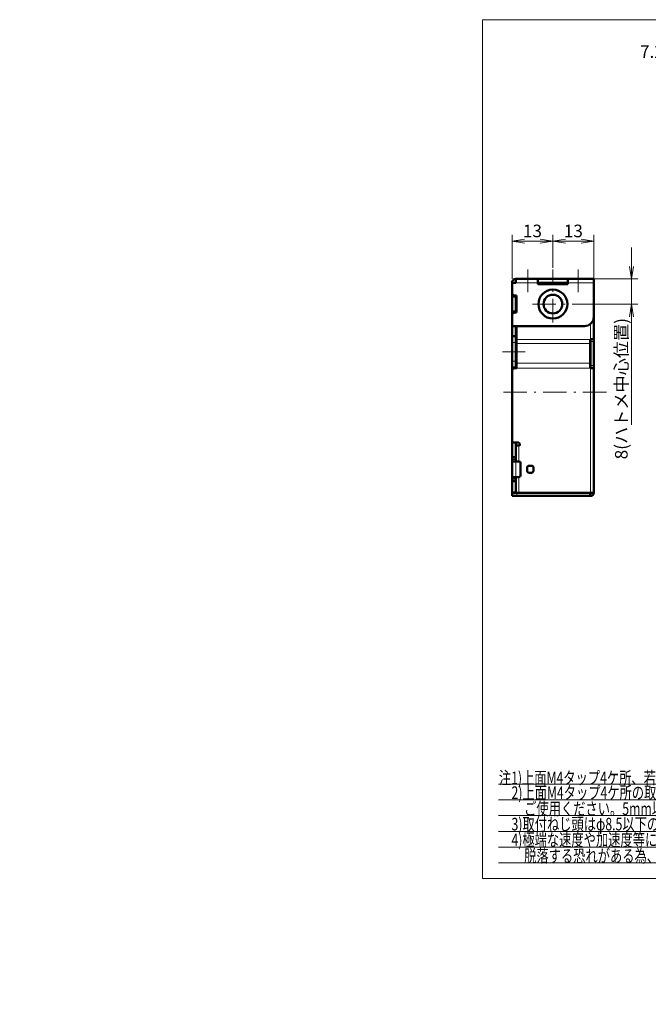
# Model space of a CAD drawing. Units: millimetres. Extents: x -135 to 408, y -28 to 412.
# Drawn here: x -135 to 65, y -28 to 285 of the extents above; entities that cross this region are included whole.
import ezdxf

# ---------------------------------------------------------------- set-up
doc = ezdxf.new("R2010")
doc.units = ezdxf.units.MM
doc.header["$LTSCALE"] = 0.25
doc.linetypes.add('DASHDOT', pattern=[50.5, 30, -9, 2.5, -9])
for name, color, linetype, lineweight in [('1', 3, 'Continuous', 9), ('2', 134, 'Continuous', 9), ('3', 214, 'Continuous', 9)]:
    doc.layers.add(name, color=color, linetype=linetype, lineweight=lineweight)
doc.styles.get("Standard").update_dxf_attribs({"font": 'txt', "bigfont": 'bigfont'})
doc.styles.add('ＭＳ ゴシック', font='txt')
doc.dimstyles.get("Standard").update_dxf_attribs({"dimtxt": 0.18, "dimasz": 0.18, "dimexe": 0.18, "dimexo": 0.0625, "dimgap": 0.09, "dimtad": 0, "dimtih": 1, "dimtoh": 1, "dimdec": 4, "dimzin": 0, "dimdsep": 46, "dimtxsty": 'Standard', "dimcen": 0.09, "dimadec": 0, "dimazin": 0, "dimtfac": 1, "dimtdec": 4, "dimtofl": 0, "dimtmove": 0, "dimatfit": 3, "dimfxl": 1, "dimtolj": 1, "dimtzin": 0, "dimarcsym": 0})

# ---------------------------------------------------------------- blocks, each defined once
blk = doc.blocks.new('_OPEN')
at = {"color": 0}
for q in [(-1, 0.167), (-1, -0.167), (-1, 0)]:
    blk.add_line((0, 0), q, dxfattribs=at)
blk = doc.blocks.new('Dim1')
at = {"layer": '2', "color": 134, "linetype": 'Continuous', "lineweight": 9}
for p, q in [((21.34, 202.6), (21.34, 216.6)), ((34.34, 206.14), (34.34, 216.6)), ((21.34, 214.6), (34.34, 214.6))]:
    blk.add_line(p, q, dxfattribs=at)
at = {"layer": '2', "color": 134, "linetype": 'Continuous', "lineweight": 9, "xscale": 4, "yscale": 4, "zscale": 4}
for p, rotation in [((21.34, 214.6), 179.9999999999997), ((34.34, 214.6), 359.9999999999998)]:
    blk.add_blockref('_OPEN', p, dxfattribs=dict(at, rotation=rotation))
at = {"layer": '2', "color": 134, "linetype": 'Continuous', "lineweight": 9, "insert": (27.84, 214.6), "char_height": 4, "width": 29.5238, "attachment_point": 8, "style": 'ＭＳ ゴシック'}
blk.add_mtext('13', dxfattribs=at)
blk = doc.blocks.new('Dim2')
at = {"layer": '2', "color": 134, "linetype": 'Continuous', "lineweight": 9}
for p, q in [((34.34, 206.14), (34.34, 216.6)), ((47.34, 201.4), (47.34, 216.6)), ((47.34, 214.6), (34.34, 214.6))]:
    blk.add_line(p, q, dxfattribs=at)
at = {"layer": '2', "color": 134, "linetype": 'Continuous', "lineweight": 9, "xscale": 4, "yscale": 4, "zscale": 4}
for p, rotation in [((34.34, 214.6), 179.9999999999997), ((47.34, 214.6), 359.9999999999998)]:
    blk.add_blockref('_OPEN', p, dxfattribs=dict(at, rotation=rotation))
at = {"layer": '2', "color": 134, "linetype": 'Continuous', "lineweight": 9, "insert": (40.84, 214.6), "char_height": 4, "width": 29.5238, "attachment_point": 8, "style": 'ＭＳ ゴシック'}
blk.add_mtext('13', dxfattribs=at)
blk = doc.blocks.new('Dim3')
at = {"layer": '2', "color": 134, "linetype": 'Continuous', "lineweight": 9}
for p, q in [((59.34, 212.6), (59.34, 156.17)), ((47.34, 202.6), (61.34, 202.6)), ((40.79, 194.6), (61.34, 194.6))]:
    blk.add_line(p, q, dxfattribs=at)
at = {"layer": '2', "color": 134, "linetype": 'Continuous', "lineweight": 9, "xscale": 4, "yscale": 4, "zscale": 4}
for p, rotation in [((59.34, 202.6), 270.0000000000001), ((59.34, 194.6), 90.00000000000044)]:
    blk.add_blockref('_OPEN', p, dxfattribs=dict(at, rotation=rotation))
at = {"layer": '2', "color": 134, "linetype": 'Continuous', "lineweight": 9, "insert": (59.34, 190.17), "char_height": 4, "width": 218.1416, "attachment_point": 9, "rotation": 90, "style": 'ＭＳ ゴシック'}
blk.add_mtext('8(ハトメ中心位置)', dxfattribs=at)
blk = doc.blocks.new('Dim26')
at = {"layer": '2', "color": 134, "linetype": 'Continuous', "lineweight": 9}
for p, q in [((115.84, 259.6), (115.84, 273.6)), ((123.05, 253.78), (123.05, 273.6)), ((73.5, 271.6), (131.05, 271.6))]:
    blk.add_line(p, q, dxfattribs=at)
at = {"layer": '2', "color": 134, "linetype": 'Continuous', "lineweight": 9, "xscale": 4, "yscale": 4, "zscale": 4}
for p, rotation in [((115.84, 271.6), 359.9999999999997), ((123.05, 271.6), 179.9999999999995)]:
    blk.add_blockref('_OPEN', p, dxfattribs=dict(at, rotation=rotation))
at = {"layer": '2', "color": 134, "linetype": 'Continuous', "lineweight": 9, "insert": (111.5, 271.6), "char_height": 4, "width": 246.713, "attachment_point": 9, "style": 'ＭＳ ゴシック'}
blk.add_mtext('7.2(ハトメ中心位置)', dxfattribs=at)

msp = doc.modelspace()

# ---------------------------------------------------------------- linework, layer by layer
at = {"layer": '1', "color": 3, "linetype": 'Continuous', "lineweight": 9}
for p, q in [((12, 285), (408, 285)), ((12, 12), (12, 285)), ((17, 42), (167.052, 42)), ((17, 37), (167.052, 37)), ((17, 32), (167.052, 32)), ((17, 27), (167.052, 27)), ((17, 22), (167.052, 22)), ((17, 17), (167.052, 17)), ((408, 12), (12, 12))]:
    msp.add_line(p, q, dxfattribs=at)
at = {"layer": '3', "color": 214, "linetype": 'DASHDOT', "lineweight": 9}
for p, q in [((26.342, 198.404), (26.342, 205.604)), ((34.342, 188.749), (34.342, 205.604)), ((42.342, 198.404), (42.342, 205.604)), ((27.823, 194.604), (40.786, 194.604)), ((18.342, 179.404), (25.542, 179.404)), ((51.342, 166.604), (17.342, 166.604))]:
    msp.add_line(p, q, dxfattribs=at)
at = {"layer": '3', "color": 214, "linetype": 'Continuous', "lineweight": 50}
for p, q in [((21.342, 201.104), (21.342, 201.404)), ((21.342, 201.104), (21.342, 198.304)), ((22.542, 201.404), (21.642, 201.404)), ((22.542, 201.404), (22.542, 202.604)), ((29.542, 202.604), (22.542, 202.604)), ((29.542, 202.604), (39.142, 202.604)), ((29.542, 201.404), (29.542, 202.604)), ((29.542, 201.404), (39.142, 201.404)), ((29.542, 201.404), (29.542, 200.934)), ((29.542, 200.934), (39.142, 200.934)), ((39.142, 201.404), (39.142, 202.604)), ((47.342, 202.604), (39.142, 202.604)), ((39.142, 200.934), (39.142, 201.404)), ((47.342, 201.404), (47.342, 202.604)), ((47.342, 190.604), (47.342, 201.404)), ((21.342, 197.104), (21.342, 198.304)), ((22.743, 197.304), (22.342, 197.304)), ((22.542, 197.104), (22.542, 197.304)), ((22.743, 191.904), (22.743, 197.304)), ((21.342, 196.804), (21.342, 197.104)), ((21.342, 197.104), (22.542, 197.104)), ((21.342, 192.404), (21.342, 196.804)), ((22.542, 197.104), (22.542, 196.804)), ((22.542, 192.404), (22.542, 196.804)), ((21.342, 192.104), (21.342, 192.404)), ((21.342, 190.904), (21.342, 192.104)), ((22.542, 192.104), (21.342, 192.104)), ((22.342, 191.904), (22.743, 191.904)), ((22.542, 192.404), (22.542, 192.104)), ((22.542, 191.904), (22.542, 192.104)), ((21.342, 190.904), (21.342, 187.904)), ((21.342, 184.404), (21.342, 187.904)), ((47.342, 190.604), (47.342, 183.404)), ((21.642, 187.604), (44.342, 187.604)), ((22.542, 184.404), (22.542, 187.604)), ((22.742, 183.304), (22.742, 187.604)), ((21.342, 184.404), (22.542, 184.404)), ((21.342, 182.404), (21.342, 184.404)), ((21.342, 182.404), (21.342, 176.404)), ((22.542, 182.404), (22.542, 184.404)), ((22.542, 182.404), (22.542, 176.404)), ((22.742, 182.104), (22.742, 183.304)), ((22.742, 175.857), (22.742, 182.104)), ((46.142, 183.404), (46.142, 183.304)), ((46.342, 183.404), (46.142, 183.404)), ((46.142, 183.304), (46.142, 182.104)), ((46.142, 182.104), (46.142, 175.857)), ((46.342, 183.304), (46.342, 183.404)), ((47.342, 183.404), (46.342, 183.404)), ((46.342, 183.304), (46.342, 182.704)), ((46.342, 182.704), (46.342, 175.068)), ((47.342, 183.404), (47.342, 183.304)), ((47.342, 183.304), (47.342, 182.704)), ((47.342, 182.704), (47.342, 175.068)), ((21.342, 174.404), (21.342, 176.404)), ((22.542, 174.404), (22.542, 176.404)), ((22.742, 175.857), (22.742, 174.354)), ((46.142, 175.857), (46.142, 174.28)), ((21.342, 174.404), (21.342, 173.204)), ((21.342, 174.404), (22.542, 174.404)), ((21.342, 173.204), (21.342, 150.904)), ((22.342, 174.204), (22.592, 174.204)), ((22.542, 174.404), (22.542, 174.204)), ((46.142, 174.28), (46.142, 174.204)), ((46.142, 174.204), (46.342, 174.204)), ((46.342, 175.068), (46.342, 174.28)), ((46.342, 174.204), (46.342, 174.28)), ((46.342, 174.204), (47.342, 174.204)), ((47.342, 175.068), (47.342, 174.28)), ((47.342, 174.28), (47.342, 174.204)), ((47.342, 134.614), (47.342, 174.204)), ((21.342, 150.904), (21.342, 146.104)), ((21.642, 150.604), (23.242, 150.604)), ((22.542, 150.604), (22.542, 149.604)), ((23.542, 149.604), (22.542, 149.604)), ((22.542, 144.604), (22.542, 149.604)), ((23.842, 150.004), (23.842, 149.904)), ((21.342, 145.804), (21.342, 146.104)), ((21.342, 145.204), (21.342, 145.804)), ((22.542, 145.804), (21.342, 145.804)), ((21.342, 144.804), (21.342, 145.204)), ((21.342, 144.604), (21.342, 144.804)), ((21.342, 144.604), (21.342, 139.604)), ((22.542, 144.604), (21.342, 144.604)), ((23.542, 144.604), (22.542, 144.604)), ((24.042, 140.104), (24.042, 144.104)), ((26.142, 142.604), (26.142, 141.604)), ((27.542, 143.204), (26.742, 143.204)), ((26.742, 141.004), (27.542, 141.004)), ((28.142, 141.604), (28.142, 142.604)), ((21.342, 139.404), (21.342, 139.604)), ((22.542, 139.604), (21.342, 139.604)), ((21.342, 139.004), (21.342, 139.404)), ((21.342, 138.404), (21.342, 139.004)), ((21.342, 138.104), (21.342, 138.404)), ((21.342, 138.404), (22.542, 138.404)), ((21.342, 138.104), (21.342, 134.904)), ((22.542, 139.604), (23.542, 139.604)), ((22.542, 134.614), (22.542, 139.604)), ((21.342, 134.604), (21.342, 134.904)), ((21.353, 134.604), (21.342, 134.604)), ((21.342, 133.604), (21.342, 134.604)), ((21.353, 134.604), (22.842, 134.604)), ((22.542, 134.614), (22.542, 134.604)), ((22.542, 134.614), (23.542, 134.614)), ((46.032, 134.604), (22.842, 134.604)), ((23.542, 134.614), (46.342, 134.614)), ((46.032, 134.604), (46.332, 134.604)), ((46.342, 134.604), (46.332, 134.604)), ((46.332, 134.604), (46.332, 133.604)), ((46.342, 134.604), (46.342, 134.614)), ((46.342, 134.614), (47.342, 134.614)), ((47.342, 134.604), (47.342, 134.614)), ((22.842, 133.604), (21.342, 133.604)), ((46.032, 133.604), (22.842, 133.604)), ((46.332, 133.604), (46.032, 133.604)), ((46.332, 133.604), (46.342, 133.604))]:
    msp.add_line(p, q, dxfattribs=at)
at = {"layer": '3', "color": 214, "linetype": 'Continuous', "lineweight": 9}
for p, q in [((29.542, 201.404), (22.542, 201.404)), ((34.342, 200.943), (30.061, 200.943)), ((38.623, 200.943), (34.342, 200.943)), ((47.342, 201.404), (39.142, 201.404)), ((22.542, 196.804), (21.342, 196.804)), ((21.342, 192.404), (22.542, 192.404)), ((46.342, 188.368), (46.342, 183.404)), ((21.342, 182.404), (22.542, 182.404)), ((22.742, 183.304), (46.142, 183.304)), ((22.742, 182.104), (46.142, 182.104)), ((47.342, 183.304), (46.342, 183.304)), ((47.342, 182.704), (46.342, 182.704)), ((21.342, 176.404), (22.542, 176.404)), ((22.742, 175.857), (46.142, 175.857)), ((22.723, 174.28), (46.142, 174.28)), ((47.342, 175.068), (46.342, 175.068)), ((47.342, 174.28), (46.342, 174.28)), ((46.342, 134.614), (46.342, 174.204)), ((23.542, 144.604), (23.542, 149.604)), ((21.342, 146.104), (22.542, 146.104)), ((22.542, 145.204), (21.342, 145.204)), ((21.342, 144.804), (22.542, 144.804)), ((22.542, 144.604), (22.542, 139.604)), ((22.542, 139.404), (21.342, 139.404)), ((21.342, 139.004), (22.542, 139.004)), ((22.542, 138.104), (21.342, 138.104)), ((23.542, 134.614), (23.542, 139.604)), ((21.342, 134.904), (22.542, 134.904)), ((22.842, 134.604), (22.842, 133.604)), ((46.032, 133.604), (46.032, 134.604)), ((46.342, 134.604), (46.342, 133.604)), ((46.342, 134.604), (47.342, 134.604))]:
    msp.add_line(p, q, dxfattribs=at)
at = {"layer": '3', "color": 214, "linetype": 'Continuous', "lineweight": 50}
for radius in [4.6, 2.978]:
    msp.add_circle((34.342, 194.604), radius, dxfattribs=at)
for centre, radius, start, end in [((22.542, 201.404), 1.2, 90, 180), ((21.642, 201.104), 0.3, 90, 180), ((29.25, 200.564), 0.895, 25.09446, 69.80904), ((39.434, 200.564), 0.895, 110.19096, 154.90554), ((22.342, 198.304), 1, 180, 270), ((22.342, 190.904), 1, 90, 180), ((21.642, 187.904), 0.3, 180, 270), ((44.342, 190.604), 3, 270, 0), ((22.342, 173.204), 1, 90, 180), ((23.242, 174.493), 0.7, 180, 204.37815), ((22.592, 174.354), 0.15, 270, 330.6702), ((21.642, 150.904), 0.3, 180, 270), ((23.242, 150.004), 0.6, 0, 90), ((23.542, 149.904), 0.3, 270, 0), ((23.542, 144.104), 0.5, 0, 90), ((26.742, 142.604), 0.6, 90, 180), ((26.742, 141.604), 0.6, 180, 270), ((27.542, 142.604), 0.6, 0, 90), ((27.542, 141.604), 0.6, 270, 0), ((23.542, 140.104), 0.5, 270, 0), ((46.342, 134.604), 1, 270, 0)]:
    msp.add_arc(centre, radius, start, end, dxfattribs=at)
msp.add_open_spline([(22.742, 174.354), (22.74, 174.337), (22.738, 174.311), (22.727, 174.288), (22.723, 174.28)], degree=3, knots=[0, 0, 0, 0, 0.6567221, 1, 1, 1, 1], dxfattribs=at)

# ---------------------------------------------------------------- texts
at = {"layer": '1', "color": 3, "linetype": 'Continuous', "lineweight": 9, "char_height": 4}
for s, insert, width, attachment_point in [('{\\fＭＳ ゴシック;\\W0.714286;注1)上面M4タップ4ケ所、若しくは側面2ケ所でしっかりと固定してご使用ください。}', (17.149, 42), 196.88997, 7), ('{\\fＭＳ ゴシック;\\W0.714286;2)上面M4タップ4ケ所の取付ねじのねじ込み深さは、A面より3mmから5mmの範囲で}', (21.184, 37.3), 189.24091, 7), ('{\\fＭＳ ゴシック;\\W0.714286;ご使用ください。5mm以上でご使用の場合、製品が破損する恐れがあります。}', (25.209, 34.203), 177.72285, 4), ('{\\fＭＳ ゴシック;\\W0.714286;3)取付ねじ頭はφ8.5以下の物をご使用ください。}', (21.184, 27.3), 115.16891, 7), ('{\\fＭＳ ゴシック;\\W0.714286;4)極端な速度や加速度等により、紐が弛む様な状況では紐が巻取りドラムから}', (21.153, 22.3), 183.65612, 7), ('{\\fＭＳ ゴシック;\\W0.714286;脱落する恐れがある為、使用できません。}', (25.209, 19.203), 96.70274, 4)]:
    msp.add_mtext(s, dxfattribs=dict(at, insert=insert, width=width, attachment_point=attachment_point))

# ---------------------------------------------------------------- dimensions: what is measured, and where the dimension line sits
at = {"layer": '2', "color": 134, "linetype": 'Continuous', "lineweight": 9}
for base, p1, p2, picture, middle in [((123.052, 271.604), (115.842, 259.604), (123.052, 253.784), 'Dim26', (92.502, 271.604)), ((34.342, 214.604), (21.342, 202.604), (34.342, 206.139), 'Dim1', (27.842, 214.604))]:
    dim = msp.add_linear_dim(base=base, p1=p1, p2=p2, dimstyle='Standard', override={"dimscale": 1, "dimtxt": 4, "dimasz": 4, "dimexe": 2, "dimexo": 0, "dimgap": 0, "dimtad": 1, "dimtih": 0, "dimtoh": 0, "dimdec": 2, "dimzin": 8, "dimtxsty": 'ＭＳ ゴシック', "dimblk1": 'OPEN', "dimblk2": 'OPEN', "dimsah": 1, "dimse1": 0, "dimse2": 0, "dimtix": 0, "dimtofl": 1, "dimtmove": 1, "dimatfit": 2, "dimtzin": 8}, dxfattribs=at)
    dim.commit()
    dim.dimension.update_dxf_attribs({"geometry": picture, "text_midpoint": middle, "dimtype": 160})
dim = msp.add_linear_dim(base=(34.342, 214.604), p1=(47.342, 201.404), p2=(34.342, 206.139), angle=180, dimstyle='Standard', override={"dimscale": 1, "dimtxt": 4, "dimasz": 4, "dimexe": 2, "dimexo": 0, "dimgap": 0, "dimtad": 1, "dimtih": 0, "dimtoh": 0, "dimdec": 2, "dimzin": 8, "dimtxsty": 'ＭＳ ゴシック', "dimblk1": 'OPEN', "dimblk2": 'OPEN', "dimsah": 1, "dimse1": 0, "dimse2": 0, "dimtix": 0, "dimtofl": 1, "dimtmove": 1, "dimatfit": 2, "dimtzin": 8}, dxfattribs=at)
dim.commit()
dim.dimension.update_dxf_attribs({"geometry": 'Dim2', "text_midpoint": (40.842, 214.604), "dimtype": 160})
dim = msp.add_linear_dim(base=(59.342, 194.604), p1=(47.342, 202.604), p2=(40.786, 194.604), angle=270, dimstyle='Standard', override={"dimscale": 1, "dimtxt": 4, "dimasz": 4, "dimexe": 2, "dimexo": 0, "dimgap": 0, "dimtad": 1, "dimtih": 0, "dimtoh": 0, "dimdec": 2, "dimzin": 8, "dimtxsty": 'ＭＳ ゴシック', "dimblk1": 'OPEN', "dimblk2": 'OPEN', "dimsah": 1, "dimse1": 0, "dimse2": 0, "dimtix": 0, "dimtofl": 1, "dimtmove": 1, "dimatfit": 2, "dimtzin": 8}, dxfattribs=at)
dim.commit()
dim.dimension.update_dxf_attribs({"geometry": 'Dim3', "text_midpoint": (59.342, 173.165), "dimtype": 160, "text_rotation": 90})

doc.saveas('drawing.dxf')
